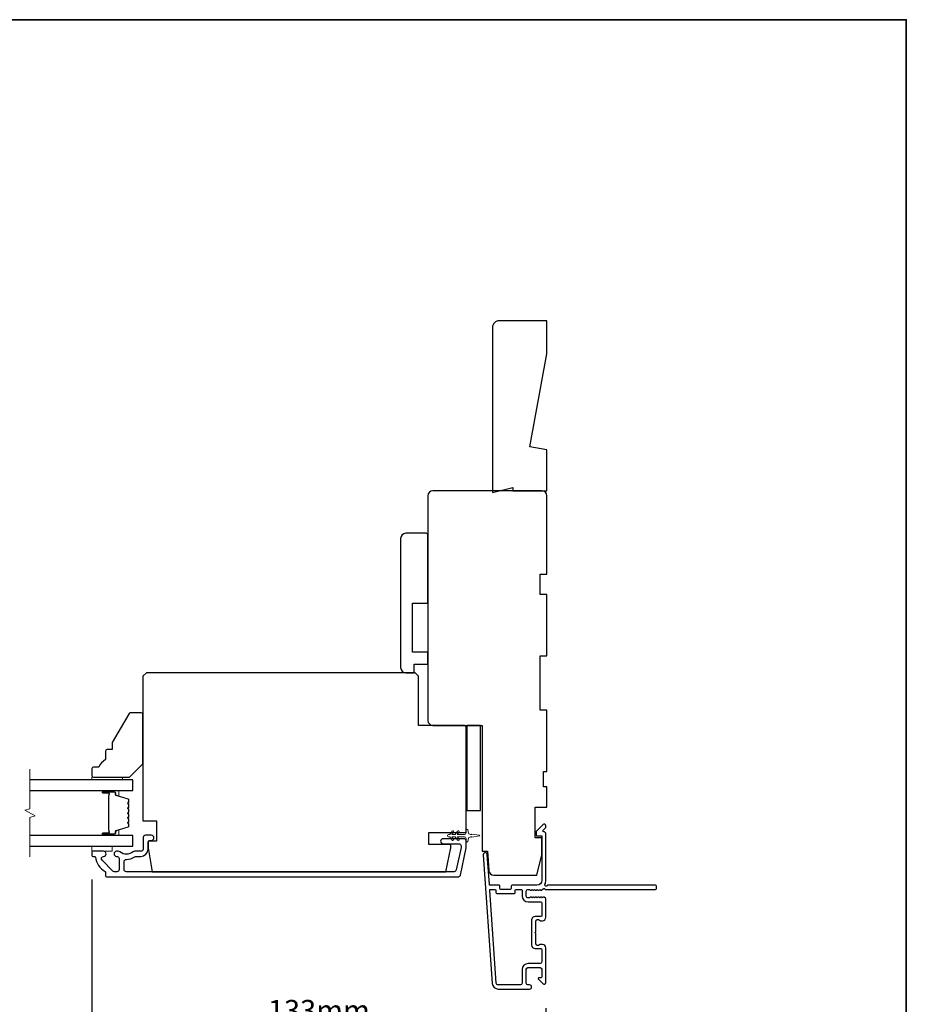
# Model space of a CAD drawing. Extents: x -11238 to 2615, y 1156 to 3623.
# Drawn here: x -10345 to -10085, y 2552 to 2841 of the extents above; entities that cross this region are included whole.
import ezdxf

# ---------------------------------------------------------------- set-up
doc = ezdxf.new("R2010")
doc.units = 0
doc.header["$LTSCALE"] = 250
doc.header["$MEASUREMENT"] = 0
doc.header["$PDMODE"] = 3
doc.header["$PDSIZE"] = -2
doc.layers.get('DEFPOINTS').update_dxf_attribs({"color": 2, "linetype": 'CONTINUOUS'})
for name, color, linetype, lineweight in [('2', 2, 'CONTINUOUS', 25), ('6', 6, 'CONTINUOUS', 5), ('8', 7, 'CONTINUOUS', 35), ('Break Line (ANSI)', 7, 'CONTINUOUS', 15), ('Butal', 9, 'CONTINUOUS', 15), ('Spacer Bar', 1, 'CONTINUOUS', 9), ('Visible (ANSI)', 7, 'CONTINUOUS', 25)]:
    doc.layers.add(name, color=color, linetype=linetype, lineweight=lineweight)
for name, color, linetype in [('3', 3, 'CONTINUOUS'), ('7', 7, 'CONTINUOUS'), ('Glass', 6, 'CONTINUOUS'), ('Parts', 7, 'CONTINUOUS')]:
    doc.layers.add(name, color=color, linetype=linetype)
doc.styles.add('ROMANS', font='romans')
doc.dimstyles.new('LWDEC$0', dxfattribs={"dimscale": 0.125, "dimtxt": 2.5, "dimasz": 1, "dimexe": 1.25, "dimexo": 3, "dimgap": 2, "dimtad": 1, "dimtoh": 1, "dimdec": 4, "dimzin": 11, "dimdsep": 46, "dimlunit": 5, "dimtxsty": 'ROMANS', "dimcen": 0, "dimdle": 1.5, "dimazin": 0, "dimtfac": 1, "dimtdec": 4, "dimtix": 1, "dimtmove": 0, "dimatfit": 3, "dimfxl": 0, "dimfrac": 2, "dimtzin": 0, "dimarcsym": 0})

# ---------------------------------------------------------------- blocks, each defined once
blk = doc.blocks.new('*D235')
at = {"layer": '2', "color": 0, "linetype": 'ByBlock', "lineweight": -2}
for p, q in [((-10324.25, 2588.27), (-10324.25, 2537.63)), ((-10190.8, 2550.42), (-10190.8, 2537.63)), ((-10318, 2540.76), (-10197.05, 2540.76))]:
    blk.add_line(p, q, dxfattribs=at)
at = {"layer": '2', "color": 0}
for points in [[(-10318, 2541.8), (-10318, 2539.71), (-10324.25, 2540.76)], [(-10197.05, 2541.8), (-10197.05, 2539.71), (-10190.8, 2540.76)]]:
    blk.add_solid(points, dxfattribs=at)
at = {"layer": 'DEFPOINTS', "color": 0}
for p in [(-10324.25, 2595.77), (-10190.8, 2557.92), (-10190.8, 2540.76)]:
    blk.add_point(p, dxfattribs=at)
at = {"layer": '2', "color": 0, "insert": (-10257.52, 2548.88), "char_height": 6.25, "attachment_point": 5, "style": 'ROMANS'}
blk.add_mtext('133mm', dxfattribs=at)
blk = doc.blocks.new('4920c')
at = {"layer": '7'}
blk.add_lwpolyline([(12.9, 5), (40.28, 0), (50, 0), (50, 14, 0.414214), (48, 16), (-0.5, 16), (1, 10), (0, 10), (0, 0), (12.02, 0)], format="xyb", close=True, dxfattribs=at)

msp = doc.modelspace()

# ---------------------------------------------------------------- linework, layer by layer
at = {"layer": '3'}
msp.add_lwpolyline([(-10193.56405, 2585.13198), (-10193.35571, 2585.31832), (-10193.14738, 2585.13198, 0.381966017), (-10192.81405, 2585.13198), (-10192.60571, 2585.31832), (-10192.39738, 2585.13198, 0.381966017), (-10192.06405, 2585.13198), (-10191.63506, 2585.51568, -0.561266852), (-10190.9813, 2585.31832), (-10158.54598, 2585.31832, 0.414213562), (-10158.29598, 2585.56832), (-10158.29598, 2586.26832, 0.414213562), (-10158.54598, 2586.51832), (-10190.34282, 2586.51832, -1.114225239), (-10191.087, 2586.79897, 0.117683396), (-10190.79598, 2588.01832), (-10190.79598, 2601.63803, 0.424236125), (-10191.44745, 2602.26767, -0.680579769), (-10191.63275, 2602.6943), (-10190.8692, 2603.45785, 0.198912367), (-10190.79598, 2603.63463), (-10190.79598, 2604.01752, 0.668178638), (-10191.64953, 2604.37107), (-10193.57275, 2602.44785, 0.198912367), (-10193.64598, 2602.27107), (-10193.64598, 2601.26752, 0.414213562), (-10193.39598, 2601.01752), (-10191.99594, 2601.01752), (-10191.99594, 2588.01832, -0.414213562), (-10193.49594, 2586.51832), (-10200.74594, 2586.51832, 0.414213562), (-10200.99594, 2586.26832), (-10200.99594, 2585.56832, -0.414213562), (-10201.24594, 2585.31832), (-10204.06475, 2585.31832, -0.414213562), (-10204.31475, 2585.56832), (-10204.31475, 2586.26832, 0.414213562), (-10204.56475, 2586.51832), (-10207.17118, 2586.51832, -0.393910476), (-10207.42057, 2586.75088), (-10208.03667, 2595.56164, 1), (-10209.23375, 2595.47793), (-10206.59155, 2557.69276, 0.393910476), (-10204.79594, 2556.01832), (-10195.59594, 2556.01832, 1), (-10195.59594, 2557.21832), (-10196.09594, 2557.21832, -0.414213562), (-10196.59594, 2557.71832), (-10196.59594, 2561.81832, -0.414213562), (-10196.09594, 2562.31832), (-10192.49594, 2562.31832, -0.414213562), (-10191.99594, 2561.81832), (-10191.99594, 2559.56832, -0.414213562), (-10192.24594, 2559.31832), (-10192.79953, 2559.31832, 0.668178638), (-10192.97631, 2558.89155), (-10191.64953, 2557.56477, 0.668178638), (-10190.79598, 2557.91832), (-10190.79598, 2568.11832, 0.414213562), (-10191.79598, 2569.11832), (-10192.50859, 2569.11832, 0.239931648), (-10192.71076, 2569.01538, -0.726330026), (-10193.79598, 2569.36832), (-10193.79598, 2572.36832), (-10194.04598, 2572.61832), (-10193.79598, 2572.86832), (-10193.79598, 2575.86832, -0.726330026), (-10192.71076, 2576.22126, 0.239931648), (-10192.50859, 2576.11832), (-10191.79598, 2576.11832, 0.414213562), (-10190.79598, 2577.11832), (-10190.79598, 2582.31768, 0.213421765), (-10190.96264, 2582.69036), (-10191.31405, 2583.00466, 0.381966011), (-10191.64738, 2583.00466), (-10191.85571, 2582.81832), (-10192.06405, 2583.00466, 0.381966017), (-10192.39738, 2583.00466), (-10192.60571, 2582.81832), (-10192.81405, 2583.00466, 0.381966017), (-10193.14738, 2583.00466), (-10193.35571, 2582.81832), (-10193.56405, 2583.00466, 0.381966017), (-10193.89738, 2583.00466), (-10194.10571, 2582.81832), (-10194.31405, 2583.00466, 0.381966017), (-10194.64738, 2583.00466), (-10194.85571, 2582.81832), (-10195.06405, 2583.00466, 0.381966017), (-10195.39738, 2583.00466), (-10195.60571, 2582.81832), (-10196.09598, 2582.81832, -0.414213562), (-10196.59598, 2583.31832), (-10196.59598, 2584.81832, -0.414213562), (-10196.09598, 2585.31832), (-10195.60571, 2585.31832), (-10195.39738, 2585.13198, 0.381966017), (-10195.06405, 2585.13198), (-10194.85571, 2585.31832), (-10194.64738, 2585.13198, 0.381966017), (-10194.31405, 2585.13198), (-10194.10571, 2585.31832), (-10193.89738, 2585.13198, 0.381966017), (-10193.56405, 2585.13198)], format="xyb", dxfattribs=at)
for points in [[(-10320.80587, 2596.5186), (-10323.99587, 2596.5186, 0.414213562), (-10324.24587, 2596.2686), (-10324.24587, 2595.26861, 0.414213562), (-10323.99587, 2595.01861), (-10323.4692, 2595.01861, -0.368999735), (-10323.22227, 2594.80765, 0.222697632), (-10320.36787, 2590.59067, -0.264224743), (-10320.24587, 2590.37592), (-10320.24587, 2589.2686, 0.414213562), (-10319.99587, 2589.0186), (-10216.57896, 2589.0186, 0.354118544), (-10215.94317, 2589.53346), (-10214.24587, 2597.5186), (-10214.24587, 2599.5686, 0.414213562), (-10214.89587, 2600.2186), (-10220.99768, 2600.2186, 1), (-10220.99768, 2598.7186), (-10216.39587, 2598.7186, -0.414213562), (-10215.74587, 2598.0686), (-10215.74587, 2597.67626), (-10217.15784, 2591.03346, -0.354118544), (-10217.79364, 2590.5186), (-10314.12588, 2590.5186, -0.414213562), (-10314.77588, 2591.1686), (-10314.77588, 2593.48861, -0.414782828), (-10314.12462, 2594.13861, 0.14990691), (-10311.6001, 2594.90753, -0.149410228), (-10311.23671, 2595.0186), (-10309.89587, 2595.0186, 0.414213562), (-10307.74587, 2597.1686), (-10307.74587, 2599.0686, -0.414213562), (-10307.09587, 2599.7186), (-10306.74587, 2599.7186, 1), (-10306.74587, 2601.2186), (-10308.49587, 2601.2186, 0.414213562), (-10309.14587, 2600.5686), (-10309.14587, 2597.1686, -0.414213562), (-10309.79587, 2596.5186), (-10311.73899, 2596.5186, 0.179172696), (-10312.16227, 2596.36189, -0.364446741), (-10316.02266, 2596.32254, 0.173917427), (-10316.56927, 2596.5186), (-10316.97587, 2596.5186, 1), (-10316.97587, 2595.0186), (-10316.87006, 2595.0186, -0.155874215), (-10316.72511, 2594.97228, 0.021601201), (-10316.39903, 2594.76082, -0.265665042), (-10316.27587, 2594.54539), (-10316.27587, 2591.1686, -0.414213562), (-10316.92587, 2590.5186), (-10317.60587, 2590.5186, -0.198912367), (-10318.06549, 2590.70899), (-10321.26549, 2593.90898, -0.668178451), (-10320.80587, 2595.0186, 0.999999742)], [(-10199.79594, 2584.36832), (-10199.79594, 2585.06832, -0.414213562), (-10199.54594, 2585.31832), (-10198.04594, 2585.31832, -0.414213562), (-10197.79594, 2585.06832), (-10197.79594, 2583.41832, 0.414213562), (-10195.99594, 2581.61832), (-10192.24594, 2581.61832, -0.414213562), (-10191.99594, 2581.36832), (-10191.99594, 2577.56832, -0.414213562), (-10192.24594, 2577.31832), (-10193.99594, 2577.31832, 0.414213562), (-10194.99594, 2576.31832), (-10194.99594, 2568.91832, 0.414213562), (-10193.99594, 2567.91832), (-10192.24594, 2567.91832, -0.414213562), (-10191.99594, 2567.66832), (-10191.99594, 2564.01832, -0.414213562), (-10192.49594, 2563.51832), (-10195.99594, 2563.51832, 0.414213562), (-10197.79594, 2561.71832), (-10197.79594, 2557.71832, -0.414213562), (-10198.29594, 2557.21832), (-10204.79594, 2557.21832, -0.393910476), (-10205.39448, 2557.77647), (-10207.30169, 2585.05088, -0.434812375), (-10207.0523, 2585.31832), (-10205.76475, 2585.31832, -0.414213562), (-10205.51475, 2585.06832), (-10205.51475, 2584.36832, 0.414213562), (-10205.26475, 2584.11832), (-10200.04594, 2584.11832, 0.414213562)]]:
    msp.add_lwpolyline(points, format="xyb", close=True, dxfattribs=at)
at = {"layer": '6'}
for points in [[(-10315.24587, 2617.5186), (-10315.24587, 2618.2686), (-10324.24587, 2618.2686), (-10324.24587, 2617.5186)], [(-10324.24587, 2598.0186), (-10324.24587, 2596.5186), (-10318.24587, 2596.5186), (-10318.24587, 2598.0186)]]:
    msp.add_lwpolyline(points, close=True, dxfattribs=at)
msp.add_lwpolyline([(-10216.73629, 2602.43199), (-10217.44587, 2601.4186), (-10218.45548, 2601.4186), (-10217.94671, 2602.14521, 1), (-10218.35629, 2602.43199), (-10219.06587, 2601.4186), (-10219.44587, 2601.4186, 1), (-10219.44587, 2600.8186), (-10219.06587, 2600.8186), (-10218.35629, 2599.80521, 1), (-10217.94671, 2600.09199), (-10218.45548, 2600.8186), (-10217.44587, 2600.8186), (-10216.73629, 2599.80521, 1), (-10216.32671, 2600.09199), (-10216.83548, 2600.8186), (-10214.74587, 2600.8186, -0.414213562), (-10214.24587, 2600.3186), (-10214.24587, 2599.4936, 0.900404044), (-10213.75134, 2599.44162), (-10213.54437, 2600.41534, -0.316498476), (-10213.33354, 2600.61107), (-10213.12815, 2600.63903, -0.453722949), (-10212.53163, 2600.72021), (-10210.33239, 2601.01951, 0.873124276), (-10210.33239, 2601.21769), (-10212.53163, 2601.51699, -0.453722949), (-10213.12815, 2601.59817), (-10213.33354, 2601.62613, -0.316498476), (-10213.54437, 2601.82186), (-10213.75134, 2602.79558, 0.900404044), (-10214.24587, 2602.7436), (-10214.24587, 2601.9186, -0.414213562), (-10214.74587, 2601.4186), (-10216.83548, 2601.4186), (-10216.32671, 2602.14521, 1)], format="xyb", close=True, dxfattribs=at)
at = {"layer": '8', "linetype": 'Continuous'}
msp.add_lwpolyline([(-10623.32571, 2841.02614), (-10084.8616, 2841.02614), (-10084.8616, 2392.19884), (-10623.32571, 2392.19884)], close=True, dxfattribs=at)
at = {"layer": 'Break Line (ANSI)', "flags": 128}
msp.add_lwpolyline([(-10342.47309, 2594.8436), (-10342.47309, 2606.50065), (-10340.9731, 2606.90258), (-10343.97309, 2608.63463), (-10342.47309, 2609.03655), (-10342.47309, 2620.6936)], dxfattribs=at)
at = {"layer": 'Butal'}
for points in [[(-10320.80536, 2614.41861), (-10316.62688, 2614.41861, -0.414213562), (-10316.37689, 2614.16861), (-10316.37689, 2612.84374), (-10316.98723, 2613.03034, -0.329750547), (-10317.25308, 2613.38962), (-10317.25308, 2613.50862, 0.414213562), (-10317.76308, 2614.01862), (-10321.05536, 2614.01862), (-10321.05536, 2614.16861, -0.414213562)], [(-10320.80536, 2601.11859), (-10316.62688, 2601.11859, 0.414213562), (-10316.37689, 2601.36859), (-10316.37689, 2602.69347), (-10316.98723, 2602.50687, 0.329750547), (-10317.25308, 2602.14759), (-10317.25308, 2602.02859, -0.414213562), (-10317.76308, 2601.51859), (-10321.05536, 2601.51859), (-10321.05536, 2601.36859, 0.414213562)]]:
    msp.add_lwpolyline(points, format="xyb", close=True, dxfattribs=at)
at = {"layer": 'Glass', "color": 1}
for points in [[(-10342.47309, 2614.4186), (-10312.24587, 2614.4186), (-10312.24587, 2617.5186), (-10342.47309, 2617.5186)], [(-10342.47309, 2598.0186), (-10312.24587, 2598.0186), (-10312.24587, 2601.1186), (-10342.47309, 2601.1186)]]:
    msp.add_lwpolyline(points, dxfattribs=at)
at = {"layer": 'Spacer Bar'}
for points in [[(-10317.13306, 2602.5092, 0.329750547), (-10317.25887, 2602.33917), (-10317.25887, 2601.8234, -0.414213562), (-10317.56367, 2601.5186), (-10321.05537, 2601.5186, -1), (-10321.05537, 2601.8996), (-10319.32287, 2601.8996, 0.414213562), (-10319.19587, 2602.0266), (-10319.24667, 2602.0266), (-10319.24667, 2602.5266), (-10319.34087, 2602.78322), (-10319.34087, 2612.75179), (-10319.24667, 2613.0106), (-10319.24667, 2613.5106), (-10319.19587, 2613.5106, 0.414213562), (-10319.32287, 2613.6376), (-10321.05537, 2613.6376, -1), (-10321.05537, 2614.0186), (-10317.56367, 2614.0186, -0.414213562), (-10317.25887, 2613.7138), (-10317.25887, 2613.19803, 0.329750547), (-10317.13306, 2613.028), (-10313.58699, 2611.94386, -0.329750547), (-10313.37187, 2611.65315), (-10313.37187, 2611.06603, -0.171831427), (-10313.40017, 2610.98611), (-10313.59757, 2610.74234, 0.354118573), (-10313.59757, 2610.5825), (-10313.40017, 2610.33873, -0.171831427), (-10313.37187, 2610.25881), (-10313.37187, 2609.61921, -0.171831427), (-10313.40017, 2609.53929), (-10313.59757, 2609.29553, 0.354118573), (-10313.59757, 2609.13568), (-10313.40017, 2608.89192, -0.171831427), (-10313.37187, 2608.81199), (-10313.37187, 2608.17221, -0.171831427), (-10313.40017, 2608.09229), (-10313.59757, 2607.84853, 0.354118573), (-10313.59757, 2607.68868), (-10313.40017, 2607.44492, -0.171831427), (-10313.37187, 2607.36499), (-10313.37187, 2606.72521, -0.171831427), (-10313.40017, 2606.64529), (-10313.59757, 2606.40153, 0.354118573), (-10313.59757, 2606.24168), (-10313.40017, 2605.99792, -0.171831427), (-10313.37187, 2605.91799), (-10313.37187, 2605.2784, -0.171831427), (-10313.40017, 2605.19847), (-10313.59757, 2604.95471, 0.354118573), (-10313.59757, 2604.79486), (-10313.40017, 2604.5511, -0.171831427), (-10313.37187, 2604.47118), (-10313.37187, 2603.88406, -0.329750547), (-10313.58699, 2603.59334)], [(-10313.48617, 2608.81199), (-10313.48617, 2608.17221, -0.171831427), (-10313.489, 2608.16422), (-10313.6864, 2607.92046, 0.354118573), (-10313.6864, 2607.61675), (-10313.489, 2607.37299, -0.171831427), (-10313.48617, 2607.36499), (-10313.48617, 2606.72521, -0.171831427), (-10313.489, 2606.71722), (-10313.6864, 2606.47346, 0.354118573), (-10313.6864, 2606.16975), (-10313.489, 2605.92599, -0.171831427), (-10313.48617, 2605.91799), (-10313.48617, 2605.2784, -0.171831427), (-10313.489, 2605.27041), (-10313.6864, 2605.02664, 0.354118573), (-10313.6864, 2604.72293), (-10313.489, 2604.47917, -0.171831427), (-10313.48617, 2604.47118), (-10313.48617, 2603.88406, -0.329750547), (-10313.62041, 2603.70265), (-10317.16647, 2602.61851, 0.329750547), (-10317.37317, 2602.33917), (-10317.37317, 2601.8234, -0.414213562), (-10317.56367, 2601.6329), (-10321.05537, 2601.6329, -1), (-10321.05537, 2601.7853), (-10319.32287, 2601.7853, 0.414213562), (-10319.08157, 2602.0266), (-10319.08157, 2602.33917), (-10319.19587, 2602.33917), (-10319.19587, 2602.53563), (-10319.29007, 2602.79224), (-10319.29007, 2612.74283), (-10319.19587, 2613.00165), (-10319.19587, 2613.19803), (-10319.08157, 2613.19803), (-10319.08157, 2613.5106, 0.414213562), (-10319.32287, 2613.7519), (-10321.05537, 2613.7519, -1), (-10321.05537, 2613.9043), (-10317.56367, 2613.9043, -0.414213562), (-10317.37317, 2613.7138), (-10317.37317, 2613.19803, 0.329750547), (-10317.16647, 2612.9187), (-10313.62041, 2611.83456, -0.329750547), (-10313.48617, 2611.65315), (-10313.48617, 2611.06603, -0.171831427), (-10313.489, 2611.05804), (-10313.6864, 2610.81427, 0.354118573), (-10313.6864, 2610.51056), (-10313.489, 2610.2668, -0.171831427), (-10313.48617, 2610.25881), (-10313.48617, 2609.61921, -0.171831427), (-10313.489, 2609.61122), (-10313.6864, 2609.36746, 0.354118573), (-10313.6864, 2609.06375), (-10313.489, 2608.81999, -0.171831427)]]:
    msp.add_lwpolyline(points, format="xyb", close=True, dxfattribs=at)
at = {"layer": 'Visible (ANSI)'}
for points in [[(-10206.10763, 2589.51855), (-10193.49594, 2589.51855), (-10191.99594, 2595.51854), (-10191.99594, 2600.51853), (-10193.99594, 2600.51853), (-10193.99594, 2609.51851), (-10190.49594, 2609.51851), (-10190.49594, 2615.5185), (-10191.49594, 2615.5185), (-10191.49594, 2620.01849), (-10190.49594, 2620.01849), (-10190.49594, 2638.01845), (-10192.49594, 2638.01845), (-10192.49594, 2654.01842), (-10190.49594, 2654.01842), (-10190.49594, 2672.01838), (-10192.49594, 2672.01838), (-10192.49594, 2678.01837), (-10190.49594, 2678.01837), (-10190.49594, 2701.01833, 0.414213562), (-10191.99594, 2702.51832), (-10223.99588, 2702.51832, 0.414213562), (-10225.49587, 2701.01833), (-10225.49587, 2635.01846, 0.414213562), (-10223.99587, 2633.51846), (-10209.49587, 2633.51846), (-10209.49587, 2596.51837), (-10207.99587, 2596.51837), (-10207.60397, 2590.91391, 0.393910476)], [(-10225.99587, 2690.01846), (-10231.99587, 2690.01846, 0.414213562), (-10233.49587, 2688.51846), (-10233.49587, 2650.51846, 0.414213562), (-10231.99587, 2649.01846), (-10229.49587, 2649.01846), (-10229.49587, 2651.51846), (-10225.49587, 2651.51846), (-10225.49587, 2655.01846), (-10229.99587, 2655.01846), (-10229.99587, 2669.51846), (-10225.49587, 2669.51846), (-10225.49587, 2689.51846, 0.414213562)], [(-10308.24587, 2649.0186), (-10309.24587, 2648.0186), (-10309.24587, 2605.5186), (-10305.24587, 2605.5186), (-10305.24587, 2599.5186), (-10307.74587, 2599.5186), (-10307.74587, 2597.5186), (-10306.51158, 2590.5186), (-10220.23377, 2590.5186), (-10218.74587, 2597.5186), (-10218.74587, 2598.5186), (-10225.24587, 2598.5186), (-10225.24587, 2602.0186), (-10214.24587, 2602.0186), (-10214.24587, 2633.0186, 0.414213562), (-10214.74587, 2633.5186), (-10228.24587, 2633.5186), (-10228.24587, 2648.0186), (-10229.24587, 2649.0186)], [(-10320.24587, 2625.99267), (-10320.24587, 2623.49267, 0.153056814), (-10322.24587, 2621.2686), (-10323.74587, 2621.2686, 0.414213562), (-10324.24587, 2620.7686), (-10324.24587, 2618.7686, 0.414213562), (-10323.74587, 2618.2686), (-10313.24587, 2618.2686), (-10309.24587, 2622.2686), (-10309.24587, 2636.7686, 0.414213562), (-10309.74587, 2637.2686), (-10312.89041, 2637.2686, 0.267949192), (-10313.32342, 2637.0186), (-10318.24587, 2628.49267), (-10318.24587, 2626.49267), (-10319.74587, 2626.49267, 0.414213562)]]:
    msp.add_lwpolyline(points, format="xyb", close=True, dxfattribs=at)
msp.add_lwpolyline([(-10209.99587, 2608.51846), (-10209.99587, 2633.51846), (-10213.99587, 2633.51846), (-10213.99587, 2608.51846)], close=True, dxfattribs=at)

# ---------------------------------------------------------------- block references
at = {"layer": 'Parts', "xscale": 0.999998, "yscale": 0.999998, "zscale": 0.999998, "rotation": 90}
msp.add_blockref('4920c', (-10190.49594, 2702.51832), dxfattribs=at)

# ---------------------------------------------------------------- dimensions: what is measured, and where the dimension line sits
at = {"layer": '2'}
dim = msp.add_linear_dim(base=(-10190.79598, 2540.7566), p1=(-10324.24587, 2595.76861), p2=(-10190.79598, 2557.91832), dimstyle='LWDEC$0', override={"dimscale": 2.5, "dimasz": 2.5, "dimdec": 0, "dimlunit": 2, "dimpost": 'mm', "dimtdec": 0, "dimarcsym": 1}, dxfattribs=at)
dim.commit()
dim.dimension.update_dxf_attribs({"geometry": '*D235', "text_midpoint": (-10257.52092, 2548.8816)})

doc.saveas('drawing.dxf')
